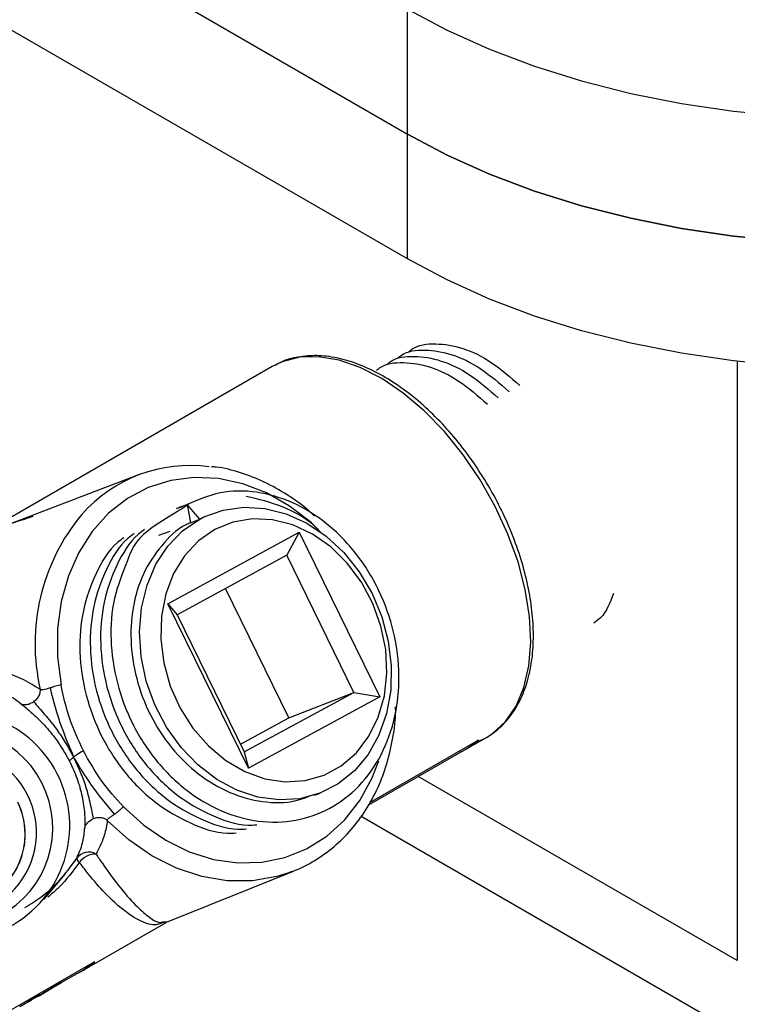
# Model space of a CAD drawing. Units: inches. Extents: x 0 to 148, y 0 to 89.
# Drawn here: x 133 to 135, y 78 to 82 of the extents above; entities that cross this region are included whole.
import ezdxf

# ---------------------------------------------------------------- set-up
doc = ezdxf.new("R2010")
doc.units = ezdxf.units.IN
doc.header["$MEASUREMENT"] = 0

msp = doc.modelspace()

# ---------------------------------------------------------------- linework, layer by layer
at = {"color": 7, "linetype": 'Continuous', "lineweight": 25}
for p, q in [((130.5852, 83.3629), (134.1208, 81.3219)), ((134.1208, 80.9136), (130.5852, 82.9547)), ((134.1208, 81.3219), (134.1208, 81.7302)), ((134.1208, 80.9136), (134.1208, 81.3219)), ((133.6787, 80.5623), (132.3564, 79.799)), ((133.2411, 80.2079), (132.8282, 80.0506)), ((133.4419, 80.0627), (133.4001, 80.1112)), ((133.4001, 80.1112), (133.4116, 80.0515)), ((133.4419, 80.0627), (133.4552, 80.0703)), ((133.4116, 80.0515), (133.4412, 80.0631)), ((133.4412, 80.0631), (133.4419, 80.0627)), ((133.3434, 80.0233), (133.306, 80.0102)), ((133.3368, 79.7867), (133.7667, 80.0202)), ((133.7667, 80.0202), (133.7258, 79.9453)), ((133.7667, 80.0202), (134.0303, 79.4823)), ((133.7258, 79.9453), (133.3675, 79.7507)), ((133.9455, 79.4971), (133.7258, 79.9453)), ((133.7323, 79.4136), (133.5251, 79.8363)), ((133.6004, 79.2488), (133.3368, 79.7867)), ((133.3368, 79.7867), (133.3675, 79.7507)), ((133.3675, 79.7507), (133.5871, 79.3025)), ((133.5871, 79.3025), (133.9455, 79.4971)), ((133.7323, 79.4136), (133.9455, 79.4971)), ((133.9455, 79.4971), (134.0303, 79.4823)), ((134.0303, 79.4823), (133.6004, 79.2488)), ((133.5747, 79.328), (133.7323, 79.4136)), ((134.3526, 79.3411), (133.9967, 79.1357)), ((134.3115, 79.311), (134.3787, 79.3498)), ((133.5871, 79.3025), (133.6004, 79.2488)), ((133.9926, 79.1281), (134.311, 79.3119)), ((133.8179, 79.1609), (133.8352, 79.1676)), ((133.9691, 79.0924), (135.323, 78.3108)), ((133.3322, 78.7457), (133.7482, 78.9131)), ((133.7482, 78.9131), (133.736, 78.9084)), ((132.9318, 78.8205), (133.0015, 78.9031)), ((133.0564, 78.5865), (133.3315, 78.7453)), ((133.3194, 78.7465), (133.3314, 78.748)), ((133.3311, 78.7461), (133.3195, 78.7433)), ((133.0974, 78.6166), (132.0368, 78.0043)), ((132.9885, 78.5485), (133.0559, 78.5874)), ((132.9858, 78.5458), (132.973, 78.5384)), ((132.8778, 78.4872), (132.9076, 78.503)), ((132.8903, 78.4918), (132.9164, 78.5068)), ((132.9076, 78.503), (132.9191, 78.5096)), ((132.9081, 78.5022), (132.9076, 78.503)), ((132.9081, 78.5022), (132.9196, 78.5088)), ((132.9196, 78.5088), (132.9089, 78.5031)), ((132.9164, 78.5057), (132.9288, 78.5129)), ((132.9196, 78.5088), (132.9191, 78.5096)), ((132.9389, 78.519), (132.9487, 78.5246)), ((132.8536, 78.4706), (132.8789, 78.4852)), ((132.8794, 78.4843), (132.8908, 78.4909))]:
    msp.add_line(p, q, dxfattribs=at)
at = {"color": 8, "linetype": 'Continuous', "lineweight": 25}
for p, q in [((135.1992, 80.579), (135.1992, 78.6202)), ((135.1992, 78.6202), (134.156, 79.2224))]:
    msp.add_line(p, q, dxfattribs=at)
at = {"color": 7, "linetype": 'Continuous', "lineweight": 25, "flags": 128}
for points in [[(134.1208, 81.7302), (134.25, 81.6615), (134.3886, 81.5992), (134.5356, 81.5438), (134.6901, 81.4955), (134.8509, 81.4548), (135.017, 81.4219), (135.1873, 81.397), (135.3605, 81.3803), (135.5355, 81.3719), (135.7112, 81.3719), (135.8862, 81.3803), (136.0594, 81.397), (136.2297, 81.4219), (136.3958, 81.4548), (136.5567, 81.4955), (136.7111, 81.5438), (136.8582, 81.5992), (136.9968, 81.6615), (137.126, 81.7302)], [(137.126, 81.3219), (136.9968, 81.2532), (136.8582, 81.191), (136.7111, 81.1355), (136.5567, 81.0872), (136.3958, 81.0465), (136.2297, 81.0136), (136.0594, 80.9887), (135.8862, 80.972), (135.7112, 80.9636), (135.5355, 80.9636), (135.3605, 80.972), (135.1873, 80.9887), (135.017, 81.0136), (134.8509, 81.0465), (134.6901, 81.0872), (134.5356, 81.1355), (134.3886, 81.191), (134.25, 81.2532), (134.1208, 81.3219)], [(134.1208, 81.3219), (134.25, 81.2532), (134.3886, 81.191), (134.5356, 81.1355), (134.6901, 81.0872), (134.8509, 81.0465), (135.017, 81.0136), (135.1873, 80.9887), (135.3605, 80.972), (135.5355, 80.9636), (135.7112, 80.9636), (135.8862, 80.972), (136.0594, 80.9887), (136.2297, 81.0136), (136.3958, 81.0465), (136.5567, 81.0872), (136.7111, 81.1355), (136.8582, 81.191), (136.9968, 81.2532), (137.126, 81.3219)], [(137.126, 80.9136), (136.9968, 80.845), (136.8582, 80.7827), (136.7111, 80.7272), (136.5567, 80.679), (136.3958, 80.6382), (136.2297, 80.6053), (136.0594, 80.5804), (135.8862, 80.5637), (135.7112, 80.5554), (135.5355, 80.5554), (135.3605, 80.5637), (135.1873, 80.5804), (135.017, 80.6053), (134.8509, 80.6382), (134.6901, 80.679), (134.5356, 80.7272), (134.3886, 80.7827), (134.25, 80.845), (134.1208, 80.9136)], [(133.4552, 80.0703), (133.5184, 80.0931), (133.5856, 80.1025), (133.6547, 80.0983), (133.7239, 80.0807), (133.7912, 80.05), (133.8547, 80.0073), (133.9125, 79.9537), (133.963, 79.8907), (134.0049, 79.8201), (134.0368, 79.744), (134.058, 79.6644), (134.0677, 79.5837), (134.0658, 79.5041), (134.0522, 79.428), (134.0274, 79.3574), (133.992, 79.2943), (133.9471, 79.2407), (133.894, 79.1979), (133.8341, 79.1672), (133.7692, 79.1495), (133.701, 79.1453), (133.6316, 79.1547), (133.5629, 79.1774), (133.4969, 79.2128), (133.4354, 79.2598), (133.3801, 79.3172), (133.3328, 79.3833), (133.2946, 79.4563), (133.2667, 79.534), (133.2499, 79.6143), (133.2446, 79.6948), (133.251, 79.7734), (133.269, 79.8476), (133.2979, 79.9156), (133.3371, 79.9752), (133.3853, 80.0249), (133.4412, 80.0631)], [(133.4902, 80.0289), (133.437, 79.992), (133.3918, 79.9436), (133.3559, 79.8853), (133.3305, 79.8189), (133.3165, 79.7465), (133.3143, 79.6706), (133.3239, 79.5935), (133.3451, 79.5178), (133.3772, 79.4457), (133.4192, 79.3798), (133.4696, 79.322), (133.5269, 79.2743), (133.5892, 79.2382), (133.6546, 79.2148), (133.7209, 79.2049), (133.786, 79.2087), (133.8478, 79.2263), (133.9043, 79.257), (133.9538, 79.2999), (133.9945, 79.3534), (134.0253, 79.4161), (134.0451, 79.4857), (134.0532, 79.5601), (134.0495, 79.637), (134.034, 79.7137), (134.0072, 79.7879), (133.9701, 79.8571), (133.9237, 79.9192), (133.8696, 79.9722), (133.8096, 80.0143), (133.7454, 80.0442), (133.6793, 80.0609), (133.6134, 80.0639), (133.5496, 80.0532), (133.4902, 80.0289)], [(134.311, 79.3119), (134.3265, 79.3217), (134.352, 79.3419)], [(133.0559, 78.5874), (133.0714, 78.5971), (133.0969, 78.6174)]]:
    msp.add_lwpolyline(points, dxfattribs=at)
at = {"color": 8, "linetype": 'Continuous', "lineweight": 25, "flags": 128}
for points in [[(134.3787, 79.3498), (134.3976, 79.362), (134.4408, 79.4016), (134.4756, 79.4524), (134.5013, 79.5135), (134.5175, 79.5836), (134.5236, 79.6613), (134.5197, 79.745), (134.5058, 79.833), (134.4821, 79.9235), (134.4493, 80.0146), (134.4079, 80.1046), (134.3587, 80.1915), (134.3029, 80.2737), (134.2414, 80.3493), (134.1757, 80.417), (134.1069, 80.4753), (134.0365, 80.523), (133.966, 80.5592), (133.8968, 80.5831), (133.8302, 80.5943), (133.7677, 80.5924), (133.7105, 80.5776), (133.6787, 80.5623)], [(133.8204, 80.0382), (133.8054, 80.0519), (133.7351, 80.106), (133.6601, 80.1487), (133.5821, 80.1789), (133.5027, 80.196), (133.4236, 80.1997), (133.3465, 80.1898), (133.2731, 80.1666), (133.205, 80.1306), (133.1435, 80.0825), (133.0901, 80.0234), (133.0459, 79.9546), (133.0118, 79.8775), (132.9886, 79.7937), (132.9767, 79.7052), (132.9765, 79.6137), (132.9878, 79.5213)], [(133.1914, 79.1236), (133.2582, 79.0632), (133.3307, 79.0137), (133.4071, 78.9761), (133.4859, 78.9513), (133.5654, 78.9397), (133.6439, 78.9417), (133.7196, 78.9572), (133.791, 78.9858), (133.8565, 79.0269), (133.9148, 79.0797), (133.9645, 79.1431), (134.0046, 79.2155), (134.0273, 79.2733)], [(133.736, 78.9084), (133.694, 78.8951), (133.6139, 78.8812), (133.5312, 78.8812), (133.4478, 78.8949), (133.3652, 78.9222), (133.2851, 78.9625), (133.2093, 79.015), (133.1392, 79.0785)]]:
    msp.add_lwpolyline(points, dxfattribs=at)
at = {"color": 7, "linetype": 'Continuous', "lineweight": 25}
for centre, radius, start, end in [((133.4097, 79.7656), 0.4728, 82.3522, 138.5211), ((132.6421, 79.0608), 0.3741, 297.6425, 116.574), ((132.6365, 79.0539), 0.3242, 297.6791, 116.5373), ((134.194, 79.5146), 0.235, 294.7171, 312.4239), ((132.6336, 79.0386), 0.274, 209.5592, 57.6476), ((132.6313, 79.0339), 0.2391, 283.9724, 25.9158), ((133.0782, 78.9276), 0.0476, 59.7373, 144.2363), ((133.0574, 78.9564), 0.0179, 183.2077, 236.7826), ((133.102, 78.9008), 0.0679, 89.8878, 143.1834), ((132.9389, 78.79), 0.235, 294.7171, 312.4239)]:
    msp.add_arc(centre, radius, start, end, dxfattribs=at)
at = {"color": 8, "linetype": 'Continuous', "lineweight": 25}
msp.add_arc((133.5648, 79.656), 0.662, 140.3038, 193.0116, dxfattribs=at)
at = {"color": 7, "linetype": 'Continuous', "lineweight": 25}
for points, knots in [([(134.1254, 80.6107), (134.1286, 80.6134), (134.1518, 80.6332), (134.2121, 80.6399), (134.3007, 80.6263), (134.3964, 80.5804), (134.4577, 80.5269), (134.4884, 80.5002)], [0, 0, 0, 0, 0.0393096, 0.2825829, 0.5217039, 0.7608248, 1, 1, 1, 1]), ([(134.3532, 79.3374), (134.3597, 79.3403), (134.3835, 79.3508), (134.4199, 79.377), (134.4592, 79.4191), (134.4906, 79.4706), (134.5137, 79.5306), (134.5283, 79.5983), (134.5339, 79.6725), (134.5304, 79.7519), (134.518, 79.8349), (134.4969, 79.9199), (134.4675, 80.0056), (134.4304, 80.0903), (134.3863, 80.1727), (134.3359, 80.2513), (134.2802, 80.3247), (134.2199, 80.3916), (134.1563, 80.4509), (134.0902, 80.5015), (134.0228, 80.5424), (133.9552, 80.5729), (133.8885, 80.5921), (133.8239, 80.5997), (133.7634, 80.5946), (133.7176, 80.5832), (133.6947, 80.5697), (133.6883, 80.5659)], [0, 0, 0, 0, 0.015559, 0.056268, 0.096944, 0.137878, 0.179339, 0.221312, 0.263616, 0.306061, 0.348512, 0.390922, 0.433287, 0.475617, 0.517927, 0.560237, 0.602561, 0.644918, 0.687327, 0.729806, 0.772367, 0.815003, 0.857651, 0.90015, 0.942268, 0.983793, 1, 1, 1, 1]), ([(134.0547, 80.5699), (134.0579, 80.5726), (134.0811, 80.5924), (134.1414, 80.5991), (134.23, 80.5855), (134.3257, 80.5396), (134.387, 80.4861), (134.4177, 80.4594)], [0, 0, 0, 0, 0.03931, 0.282583, 0.521704, 0.760825, 1, 1, 1, 1]), ([(134.0901, 80.5903), (134.0933, 80.593), (134.1165, 80.6128), (134.1768, 80.6195), (134.2653, 80.6059), (134.361, 80.56), (134.4224, 80.5065), (134.4531, 80.4798)], [0, 0, 0, 0, 0.03931, 0.282583, 0.521704, 0.760825, 1, 1, 1, 1]), ([(134.0193, 80.5495), (134.0226, 80.5522), (134.0458, 80.572), (134.1061, 80.5787), (134.1946, 80.5651), (134.2903, 80.5192), (134.3517, 80.4657), (134.3824, 80.439)], [0, 0, 0, 0, 0.03931, 0.282583, 0.521704, 0.760825, 1, 1, 1, 1]), ([(133.8166, 80.0726), (133.8106, 80.0785), (133.783, 80.1053), (133.728, 80.1437), (133.6531, 80.1864), (133.5746, 80.216), (133.5164, 80.2319), (133.4849, 80.234), (133.48, 80.2344)], [0, 0, 0, 0, 0.0631224, 0.2876918, 0.5120834, 0.7361005, 0.959512, 1, 1, 1, 1]), ([(133.3876, 80.1054), (133.3782, 80.102), (133.3477, 80.091), (133.4636, 80.1383), (133.2345, 80.0191), (133.2093, 79.9334), (133.1549, 79.805), (133.1467, 79.6692), (133.1664, 79.5275), (133.2178, 79.3917), (133.2959, 79.2705), (133.3962, 79.1724), (133.5115, 79.1042), (133.6343, 79.0702), (133.7564, 79.0732), (133.8692, 79.1129), (133.9655, 79.1864), (134.0387, 79.289), (134.0838, 79.4137), (134.098, 79.5518), (134.0803, 79.6944), (134.0319, 79.8313), (133.9566, 79.9536), (133.8592, 80.0528), (133.7466, 80.1222), (133.6268, 80.1568), (133.5067, 80.1569), (133.4355, 80.1263), (133.4001, 80.1112)], [0, 0, 0, 0, 0.007936, 0.025546, 0.069169, 0.110096, 0.150324, 0.190552, 0.231478, 0.271706, 0.311934, 0.35286, 0.393088, 0.433316, 0.474243, 0.514471, 0.554698, 0.595625, 0.635853, 0.676081, 0.717007, 0.757235, 0.797463, 0.83839, 0.878618, 0.918846, 0.959772, 1, 1, 1, 1]), ([(133.8422, 80.0147), (133.8356, 80.0216), (133.7976, 80.0617), (133.7118, 80.1092), (133.633, 80.1282), (133.5936, 80.1377)], [0, 0, 0, 0, 0.094668, 0.547333, 1, 1, 1, 1]), ([(133.4123, 80.0516), (133.4107, 80.0511), (133.377, 80.0395), (133.3228, 79.9883), (133.2592, 79.9007), (133.222, 79.7899), (133.2119, 79.6681), (133.2304, 79.5421), (133.2761, 79.4212), (133.3459, 79.3132), (133.4354, 79.226), (133.5384, 79.165), (133.6475, 79.1358), (133.7438, 79.1347), (133.7967, 79.1564), (133.8166, 79.1646)], [0, 0, 0, 0, 0.004257, 0.089502, 0.176227, 0.261472, 0.346717, 0.433443, 0.518687, 0.603932, 0.690658, 0.775903, 0.861147, 0.947873, 1, 1, 1, 1]), ([(133.227, 80.0159), (133.2201, 80.0109), (133.1814, 79.9825), (133.1331, 79.9015), (133.0895, 79.7799), (133.0784, 79.6423), (133.0989, 79.5011), (133.1501, 79.3651), (133.2282, 79.2441), (133.3285, 79.1454), (133.4436, 79.0796), (133.5353, 79.0477), (133.5846, 79.0502), (133.594, 79.0507)], [0, 0, 0, 0, 0.023223, 0.130222, 0.235396, 0.340569, 0.447569, 0.552742, 0.657915, 0.764914, 0.870088, 0.975261, 1, 1, 1, 1]), ([(133.2608, 80.0292), (133.2539, 80.0241), (133.2153, 79.9957), (133.167, 79.9147), (133.1233, 79.7932), (133.1122, 79.6556), (133.1328, 79.5143), (133.1839, 79.3784), (133.262, 79.2574), (133.3624, 79.1586), (133.4775, 79.0928), (133.5692, 79.061), (133.6185, 79.0635), (133.6279, 79.0639)], [0, 0, 0, 0, 0.023223, 0.130223, 0.235395, 0.340569, 0.447568, 0.552742, 0.657915, 0.764915, 0.870088, 0.975261, 1, 1, 1, 1]), ([(133.1931, 80.0027), (133.1862, 79.9976), (133.1476, 79.9692), (133.0992, 79.8882), (133.0556, 79.7667), (133.0445, 79.629), (133.065, 79.4878), (133.1162, 79.3519), (133.1943, 79.2309), (133.2947, 79.1321), (133.4098, 79.0663), (133.5015, 79.0345), (133.5508, 79.0369), (133.5601, 79.0374)], [0, 0, 0, 0, 0.023223, 0.130222, 0.235396, 0.340568, 0.447569, 0.552742, 0.657915, 0.764914, 0.870088, 0.975261, 1, 1, 1, 1]), ([(134.7947, 79.82), (134.7831, 79.7902), (134.7676, 79.7502), (134.7377, 79.7291), (134.7301, 79.7237)], [0, 0, 0, 0, 0.745185, 1, 1, 1, 1]), ([(132.7968, 79.5652), (132.8169, 79.5587), (132.8572, 79.5458), (132.8989, 79.52), (132.9198, 79.507)], [0, 0, 0, 0, 0.496558, 1, 1, 1, 1]), ([(132.8577, 79.4589), (132.8397, 79.4719), (132.8034, 79.4981), (132.7684, 79.5123), (132.7508, 79.5195)], [0, 0, 0, 0, 0.496131, 1, 1, 1, 1]), ([(132.8984, 79.4666), (132.9025, 79.4698), (132.9101, 79.4757), (132.9172, 79.487), (132.9205, 79.4975), (132.9201, 79.5041), (132.9198, 79.507)], [0, 0, 0, 0, 0.324467, 0.596184, 0.81856, 1, 1, 1, 1]), ([(132.9518, 79.5115), (132.9477, 79.5101), (132.9403, 79.5076), (132.9312, 79.5054), (132.9245, 79.5048), (132.9213, 79.5063), (132.9198, 79.507)], [0, 0, 0, 0, 0.326972, 0.598556, 0.81973, 1, 1, 1, 1]), ([(132.9878, 79.5213), (132.9851, 79.5207), (132.9797, 79.5195), (132.9705, 79.5171), (132.9611, 79.5145), (132.9549, 79.5125), (132.9518, 79.5115)], [0, 0, 0, 0, 0.249942, 0.499925, 0.749949, 1, 1, 1, 1]), ([(132.9518, 79.5115), (132.9629, 79.4696), (132.9833, 79.3932), (133.0148, 79.3191), (133.0291, 79.2856)], [0, 0, 0, 0, 0.54819, 1, 1, 1, 1]), ([(133.0609, 79.3059), (133.0449, 79.3404), (133.0126, 79.4097), (132.9961, 79.4839), (132.9878, 79.5213)], [0, 0, 0, 0, 0.4973209, 1, 1, 1, 1]), ([(132.8577, 79.4589), (132.859, 79.4586), (132.8626, 79.4575), (132.8707, 79.4568), (132.8835, 79.4585), (132.893, 79.4636), (132.8984, 79.4666)], [0, 0, 0, 0, 0.102941, 0.303709, 0.602597, 1, 1, 1, 1]), ([(132.8577, 79.4589), (132.8716, 79.4477), (132.8982, 79.4261), (132.9419, 79.3816), (132.9826, 79.3304), (133.0044, 79.2917), (133.0151, 79.2727)], [0, 0, 0, 0, 0.277882, 0.53505, 0.771518, 1, 1, 1, 1]), ([(132.8984, 79.4666), (132.9098, 79.4534), (132.932, 79.4277), (132.9713, 79.3809), (133.0029, 79.3321), (133.0202, 79.3014), (133.0291, 79.2856)], [0, 0, 0, 0, 0.28976, 0.565529, 0.776485, 1, 1, 1, 1]), ([(133.7351, 78.9091), (133.7397, 78.9105), (133.7688, 78.9192), (133.8183, 78.9467), (133.8818, 78.9914), (133.9379, 79.0472), (133.986, 79.1118), (134.0252, 79.1845), (134.0552, 79.2639), (134.0741, 79.3488), (134.0828, 79.4115), (134.082, 79.4456), (134.082, 79.4496)], [0, 0, 0, 0, 0.021934, 0.141427, 0.260848, 0.380405, 0.500291, 0.620607, 0.741355, 0.862474, 0.983874, 1, 1, 1, 1]), ([(133.0609, 79.3059), (133.0532, 79.3013), (133.039, 79.293), (133.0322, 79.2879), (133.0291, 79.2856)], [0, 0, 0, 0, 0.55025, 1, 1, 1, 1]), ([(133.1914, 79.1236), (133.1664, 79.1513), (133.1167, 79.2064), (133.0794, 79.2728), (133.0609, 79.3059)], [0, 0, 0, 0, 0.502679, 1, 1, 1, 1]), ([(133.0151, 79.2727), (133.0171, 79.2749), (133.0206, 79.2786), (133.0266, 79.2835), (133.0291, 79.2856)], [0, 0, 0, 0, 0.576486, 1, 1, 1, 1]), ([(133.0151, 79.2727), (133.0241, 79.2531), (133.0426, 79.2133), (133.0584, 79.1539), (133.0662, 79.098), (133.0655, 79.0688), (133.0652, 79.0536)], [0, 0, 0, 0, 0.228471, 0.464951, 0.722101, 1, 1, 1, 1]), ([(133.094, 79.0845), (133.0911, 79.0992), (133.0854, 79.1279), (133.0722, 79.1838), (133.0517, 79.2367), (133.0368, 79.269), (133.0291, 79.2856)], [0, 0, 0, 0, 0.289763, 0.565533, 0.776486, 1, 1, 1, 1]), ([(133.1629, 79.099), (133.1363, 79.1308), (133.0878, 79.1889), (133.0474, 79.2555), (133.0291, 79.2856)], [0, 0, 0, 0, 0.54819, 1, 1, 1, 1]), ([(132.815, 78.8812), (132.8209, 78.8885), (132.8421, 78.9146), (132.8658, 78.9693), (132.8742, 79.043), (132.8631, 79.1008), (132.8497, 79.1308), (132.8463, 79.1384)], [0, 0, 0, 0, 0.102991, 0.371414, 0.643414, 0.909407, 1, 1, 1, 1]), ([(133.1629, 79.099), (133.1656, 79.1009), (133.1709, 79.1047), (133.1784, 79.111), (133.1855, 79.1174), (133.1894, 79.1215), (133.1914, 79.1236)], [0, 0, 0, 0, 0.250058, 0.500081, 0.75006, 1, 1, 1, 1]), ([(133.0652, 79.0536), (133.0656, 79.055), (133.0667, 79.0589), (133.0706, 79.0664), (133.0789, 79.0766), (133.0885, 79.0816), (133.094, 79.0845)], [0, 0, 0, 0, 0.102945, 0.303722, 0.602603, 1, 1, 1, 1]), ([(133.094, 79.0845), (133.099, 79.086), (133.1081, 79.0889), (133.1215, 79.0879), (133.132, 79.0845), (133.137, 79.0804), (133.1392, 79.0785)], [0, 0, 0, 0, 0.324473, 0.596202, 0.818559, 1, 1, 1, 1]), ([(133.1392, 79.0785), (133.139, 79.0767), (133.1365, 79.0573), (133.1276, 79.0177), (133.1114, 78.9865), (133.1022, 78.9687)], [0, 0, 0, 0, 0.041057, 0.452511, 1, 1, 1, 1]), ([(133.1392, 79.0785), (133.1396, 79.0798), (133.1405, 79.0828), (133.1453, 79.087), (133.1529, 79.0924), (133.1594, 79.0967), (133.1629, 79.099)], [0, 0, 0, 0, 0.180256, 0.401437, 0.673032, 1, 1, 1, 1]), ([(133.0396, 78.9554), (133.0465, 78.9712), (133.0588, 78.9988), (133.0641, 79.0344), (133.0651, 79.052), (133.0652, 79.0536)], [0, 0, 0, 0, 0.547312, 0.958949, 1, 1, 1, 1]), ([(132.8698, 78.7936), (132.8885, 78.8054), (132.9261, 78.8293), (132.9859, 78.8807), (133.0206, 78.929), (133.0396, 78.9554)], [0, 0, 0, 0, 0.307218, 0.621536, 1, 1, 1, 1]), ([(132.9174, 78.5074), (132.919, 78.5083), (132.9221, 78.5102), (132.9283, 78.514), (132.9352, 78.5183), (132.9449, 78.5242), (132.9573, 78.5317), (132.9656, 78.5366), (132.9698, 78.539)], [0, 0, 0, 0, 0.125084, 0.250105, 0.370955, 0.500474, 0.749957, 1, 1, 1, 1]), ([(132.9179, 78.5066), (132.9195, 78.5075), (132.9226, 78.5093), (132.9288, 78.5131), (132.9358, 78.5174), (132.9454, 78.5233), (132.9578, 78.5309), (132.9662, 78.5358), (132.9703, 78.5382)], [0, 0, 0, 0, 0.1251931, 0.2502926, 0.3711984, 0.5007031, 0.7501033, 1, 1, 1, 1]), ([(132.9633, 78.5333), (132.9606, 78.5318), (132.9553, 78.5287), (132.9475, 78.524), (132.9413, 78.5203), (132.9368, 78.5176), (132.9329, 78.5153), (132.9309, 78.5141), (132.93, 78.5135)], [0, 0, 0, 0, 0.249955, 0.499308, 0.624508, 0.749688, 0.875742, 1, 1, 1, 1]), ([(132.973, 78.5384), (132.9738, 78.5389), (132.9751, 78.5397), (132.975, 78.5398), (132.9738, 78.5393), (132.97, 78.5372), (132.9655, 78.5346), (132.9633, 78.5333)], [0, 0, 0, 0, 0.250339, 0.380804, 0.500786, 0.749965, 1, 1, 1, 1]), ([(132.9698, 78.539), (132.9734, 78.5411), (132.9804, 78.5451), (132.9863, 78.5482), (132.9889, 78.5493), (132.989, 78.5492), (132.989, 78.5491)], [0, 0, 0, 0, 0.333461, 0.666161, 0.837379, 1, 1, 1, 1]), ([(132.9703, 78.5382), (132.9703, 78.5383), (132.9701, 78.5386), (132.9699, 78.5389), (132.9698, 78.539)], [0, 0, 0, 0, 0.500445, 1, 1, 1, 1]), ([(132.9703, 78.5382), (132.9739, 78.5402), (132.981, 78.5443), (132.9869, 78.5473), (132.9894, 78.5484), (132.9898, 78.5484), (132.9887, 78.5476), (132.9868, 78.5464), (132.9858, 78.5458)], [0, 0, 0, 0, 0.249875, 0.499232, 0.627616, 0.749571, 0.87475, 1, 1, 1, 1]), ([(132.9134, 78.5042), (132.9132, 78.504), (132.9129, 78.5038), (132.9138, 78.5042), (132.9163, 78.5056), (132.9179, 78.5066)], [0, 0, 0, 0, 0.250412, 0.500796, 1, 1, 1, 1]), ([(132.9179, 78.5066), (132.9178, 78.5067), (132.9177, 78.507), (132.9175, 78.5073), (132.9174, 78.5074)], [0, 0, 0, 0, 0.500413, 1, 1, 1, 1])]:
    msp.add_open_spline(points, degree=3, knots=knots, dxfattribs=at)
at = {"color": 8, "linetype": 'Continuous', "lineweight": 25}
for points, knots in [([(132.7422, 79.5381), (132.7277, 79.5856), (132.7002, 79.6754), (132.6809, 79.7804), (132.6725, 79.8749), (132.6784, 79.9343), (132.6897, 79.9685), (132.6964, 79.9823), (132.7016, 79.9902), (132.7047, 79.9942), (132.7068, 79.9965), (132.7079, 79.9978), (132.7095, 79.9988), (132.7104, 79.9994), (132.712, 80.0003), (132.7173, 80.003), (132.7372, 80.0127), (132.7963, 80.0404), (132.8544, 80.0591), (132.8964, 80.0727)], [0, 0, 0, 0, 0.157916, 0.298448, 0.442795, 0.641347, 0.710547, 0.764505, 0.795402, 0.812033, 0.820947, 0.82832, 0.829901, 0.831157, 0.832421, 0.834936, 0.845757, 0.888639, 1, 1, 1, 1]), ([(133.1022, 78.9687), (133.1088, 78.9588), (133.1382, 78.9151), (133.1857, 78.8516), (133.2373, 78.7938), (133.2783, 78.7595), (133.3059, 78.7433), (133.3163, 78.7458), (133.3194, 78.7465)], [0, 0, 0, 0, 0.062593, 0.275398, 0.49651, 0.70277, 0.912619, 1, 1, 1, 1]), ([(133.0476, 78.9415), (133.0265, 78.9124), (132.9948, 78.869), (132.9567, 78.8379), (132.9441, 78.8276)], [0, 0, 0, 0, 0.6676, 1, 1, 1, 1]), ([(133.3195, 78.7433), (133.3111, 78.7403), (133.29, 78.7327), (133.2419, 78.7497), (133.1843, 78.7891), (133.1254, 78.8463), (133.082, 78.8964), (133.055, 78.9319), (133.0476, 78.9415)], [0, 0, 0, 0, 0.153291, 0.389736, 0.632398, 0.785482, 0.941921, 1, 1, 1, 1])]:
    msp.add_open_spline(points, degree=3, knots=knots, dxfattribs=at)

doc.saveas('drawing.dxf')
